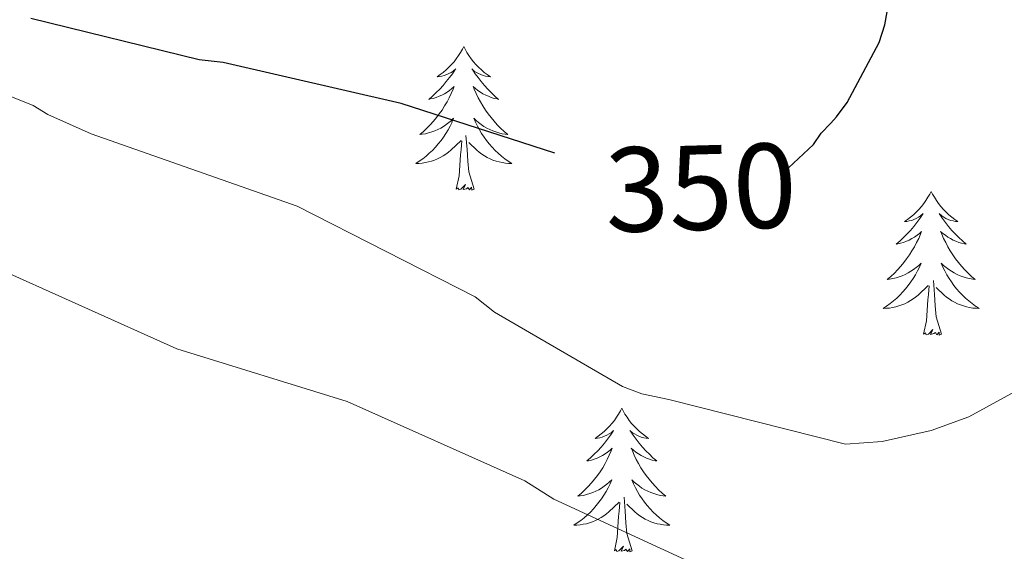
# Model space of a CAD drawing. Units: metres. Extents: x 600527 to 605025, y 4675554 to 4678589.
# Drawn here: x 601496 to 601578, y 4678117 to 4678161 of the extents above; entities that cross this region are included whole.
import ezdxf
from ezdxf.enums import TextEntityAlignment as Align

# ---------------------------------------------------------------- set-up
doc = ezdxf.new("R2010")
doc.units = ezdxf.units.M
doc.header["$MEASUREMENT"] = 0
for name, color, linetype, lineweight in [('Level 36', 19, 'Continuous', 40), ('Level 4', 36, 'Continuous', 30), ('Level 41', 19, 'Continuous', 0), ('Level 5', 36, 'Continuous', 0)]:
    doc.layers.add(name, color=color, linetype=linetype, lineweight=lineweight)
doc.styles.add('Arial', font='ARIAL.TTF', dxfattribs={"height": 0.2})

msp = doc.modelspace()

# ---------------------------------------------------------------- linework, layer by layer
at = {"layer": 'Level 36', "color": 92, "linetype": 'Continuous', "lineweight": 0}
for points in [[(601533.11, 4678158.7, 0.01), (601533, 4678158.48, 0.01), (601532.84, 4678158.2, 0.01), (601532.67, 4678157.94, 0.01), (601532.49, 4678157.68, 0.01), (601532.3, 4678157.43, 0.01), (601532.09, 4678157.2, 0.01), (601531.87, 4678156.97, 0.01), (601531.64, 4678156.75, 0.01), (601531.4, 4678156.55, 0.01), (601531.15, 4678156.36, 0.01), (601530.89, 4678156.18, 0.01), (601531.09, 4678156.2, 0.01), (601531.29, 4678156.24, 0.01), (601531.49, 4678156.3, 0.01), (601531.69, 4678156.37, 0.01), (601531.88, 4678156.45, 0.01), (601532.06, 4678156.55, 0.01), (601532.23, 4678156.66, 0.01), (601532.44, 4678156.85, 0.01), (601532.39, 4678156.79, 0.01), (601532.16, 4678156.44, 0.01), (601531.92, 4678156.11, 0.01), (601531.66, 4678155.78, 0.01), (601531.4, 4678155.47, 0.01), (601531.12, 4678155.16, 0.01), (601530.82, 4678154.87, 0.01), (601530.52, 4678154.58, 0.01), (601530.21, 4678154.31, 0.01), (601530.33, 4678154.34, 0.01), (601530.58, 4678154.39, 0.01), (601530.82, 4678154.47, 0.01), (601531.06, 4678154.56, 0.01), (601531.29, 4678154.66, 0.01), (601531.51, 4678154.78, 0.01), (601531.73, 4678154.91, 0.01), (601531.93, 4678155.05, 0.01), (601532.13, 4678155.21, 0.01), (601532.32, 4678155.38, 0.01), (601532.23, 4678155.16, 0.01), (601532.07, 4678154.8, 0.01), (601531.9, 4678154.44, 0.01), (601531.72, 4678154.1, 0.01), (601531.52, 4678153.76, 0.01), (601531.31, 4678153.42, 0.01), (601531.08, 4678153.1, 0.01), (601530.84, 4678152.79, 0.01), (601530.59, 4678152.49, 0.01), (601530.32, 4678152.2, 0.01), (601530.05, 4678151.91, 0.01), (601529.76, 4678151.64, 0.01), (601529.47, 4678151.39, 0.01), (601529.66, 4678151.41, 0.01), (601529.93, 4678151.46, 0.01), (601530.19, 4678151.52, 0.01), (601530.45, 4678151.6, 0.01), (601530.71, 4678151.69, 0.01), (601530.95, 4678151.8, 0.01), (601531.2, 4678151.92, 0.01), (601531.43, 4678152.06, 0.01), (601531.65, 4678152.21, 0.01), (601531.87, 4678152.38, 0.01), (601532.08, 4678152.55, 0.01), (601532.27, 4678152.74, 0.01), (601532.13, 4678152.41, 0.01)], [(601533.11, 4678158.7, 0.01), (601533.22, 4678158.48, 0.01), (601533.37, 4678158.2, 0.01), (601533.54, 4678157.94, 0.01), (601533.72, 4678157.68, 0.01), (601533.92, 4678157.43, 0.01), (601534.12, 4678157.2, 0.01), (601534.34, 4678156.97, 0.01), (601534.57, 4678156.75, 0.01), (601534.81, 4678156.55, 0.01), (601535.06, 4678156.36, 0.01), (601535.32, 4678156.18, 0.01), (601535.12, 4678156.2, 0.01), (601534.92, 4678156.24, 0.01), (601534.72, 4678156.3, 0.01), (601534.53, 4678156.37, 0.01), (601534.34, 4678156.45, 0.01), (601534.16, 4678156.55, 0.01), (601533.98, 4678156.66, 0.01), (601533.78, 4678156.85, 0.01), (601533.82, 4678156.79, 0.01), (601534.05, 4678156.44, 0.01), (601534.29, 4678156.11, 0.01), (601534.55, 4678155.78, 0.01), (601534.82, 4678155.47, 0.01), (601535.1, 4678155.16, 0.01), (601535.39, 4678154.87, 0.01), (601535.69, 4678154.58, 0.01), (601536, 4678154.31, 0.01), (601535.88, 4678154.34, 0.01), (601535.64, 4678154.39, 0.01), (601535.39, 4678154.47, 0.01), (601535.16, 4678154.56, 0.01), (601534.93, 4678154.66, 0.01), (601534.7, 4678154.78, 0.01), (601534.49, 4678154.91, 0.01), (601534.28, 4678155.05, 0.01), (601534.08, 4678155.21, 0.01), (601533.9, 4678155.38, 0.01), (601533.98, 4678155.16, 0.01), (601534.14, 4678154.8, 0.01), (601534.31, 4678154.44, 0.01), (601534.5, 4678154.1, 0.01), (601534.7, 4678153.76, 0.01), (601534.91, 4678153.42, 0.01), (601535.14, 4678153.1, 0.01), (601535.37, 4678152.79, 0.01), (601535.62, 4678152.49, 0.01), (601535.89, 4678152.2, 0.01), (601536.16, 4678151.91, 0.01), (601536.45, 4678151.64, 0.01), (601536.75, 4678151.39, 0.01), (601536.55, 4678151.41, 0.01), (601536.28, 4678151.46, 0.01), (601536.02, 4678151.52, 0.01), (601535.76, 4678151.6, 0.01), (601535.51, 4678151.69, 0.01), (601535.26, 4678151.8, 0.01), (601535.02, 4678151.92, 0.01), (601534.78, 4678152.06, 0.01), (601534.56, 4678152.21, 0.01), (601534.34, 4678152.38, 0.01), (601534.14, 4678152.55, 0.01), (601533.94, 4678152.74, 0.01), (601534.08, 4678152.41, 0.01)], [(601532.133, 4678152.406, 0.01), (601531.983, 4678152.086, 0.01), (601531.813, 4678151.776, 0.01), (601531.623, 4678151.466, 0.01), (601531.433, 4678151.176, 0.01), (601531.223, 4678150.886, 0.01), (601530.992, 4678150.606, 0.01), (601530.762, 4678150.336, 0.01), (601530.512, 4678150.076, 0.01), (601530.252, 4678149.836, 0.01), (601529.982, 4678149.606, 0.01), (601529.712, 4678149.376, 0.01), (601529.422, 4678149.176, 0.01), (601529.132, 4678148.976, 0.01), (601529.392, 4678148.986, 0.01), (601529.662, 4678149.016, 0.01), (601529.922, 4678149.056, 0.01), (601530.182, 4678149.116, 0.01), (601530.432, 4678149.186, 0.01), (601530.682, 4678149.276, 0.01), (601530.922, 4678149.376, 0.01), (601531.162, 4678149.486, 0.01), (601531.392, 4678149.616, 0.01), (601531.622, 4678149.766, 0.01), (601531.832, 4678149.926, 0.01), (601532.032, 4678150.096, 0.01), (601532.882, 4678150.896, 0.01)], [(601534.083, 4678152.406, 0.01), (601534.243, 4678152.086, 0.01), (601534.412, 4678151.776, 0.01), (601534.592, 4678151.466, 0.01), (601534.792, 4678151.176, 0.01), (601535.002, 4678150.886, 0.01), (601535.222, 4678150.606, 0.01), (601535.462, 4678150.336, 0.01), (601535.702, 4678150.076, 0.01), (601535.962, 4678149.836, 0.01), (601536.232, 4678149.606, 0.01), (601536.512, 4678149.376, 0.01), (601536.802, 4678149.176, 0.01), (601537.092, 4678148.976, 0.01), (601536.822, 4678148.986, 0.01), (601536.562, 4678149.016, 0.01), (601536.302, 4678149.056, 0.01), (601536.042, 4678149.116, 0.01), (601535.782, 4678149.186, 0.01), (601535.532, 4678149.276, 0.01), (601535.292, 4678149.376, 0.01), (601535.052, 4678149.486, 0.01), (601534.822, 4678149.616, 0.01), (601534.602, 4678149.766, 0.01), (601534.392, 4678149.926, 0.01), (601534.182, 4678150.096, 0.01), (601533.522, 4678150.716, 0.01)], [(601532.49, 4678146.85, 0.01), (601532.73, 4678147.97, 0.01), (601532.85, 4678149.71, 0.01), (601532.89, 4678150.14, 0.01), (601532.96, 4678150.86, 0.01)], [(601533.96, 4678146.85, 0.01), (601533.53, 4678148.29, 0.01), (601533.44, 4678149.19, 0.01), (601533.39, 4678150.14, 0.01), (601533.29, 4678151.3, 0.01)], [(601533.96, 4678146.85, 0.01), (601533.78, 4678146.78, 0.01), (601533.76, 4678147.02, 0.01), (601533.58, 4678146.8, 0.01), (601533.45, 4678147, 0.01), (601533.33, 4678146.89, 0.01), (601533.06, 4678146.84, 0.01), (601533.26, 4678147.23, 0.01), (601532.87, 4678146.85, 0.01), (601532.69, 4678146.8, 0.01), (601532.64, 4678146.96, 0.01), (601532.49, 4678146.85, 0.01)], [(601571.87, 4678146.67, 0.01), (601571.76, 4678146.45, 0.01), (601571.61, 4678146.18, 0.01), (601571.44, 4678145.91, 0.01), (601571.26, 4678145.66, 0.01), (601571.06, 4678145.41, 0.01), (601570.86, 4678145.17, 0.01), (601570.64, 4678144.94, 0.01), (601570.41, 4678144.73, 0.01), (601570.17, 4678144.52, 0.01), (601569.92, 4678144.33, 0.01), (601569.66, 4678144.16, 0.01), (601569.86, 4678144.18, 0.01), (601570.06, 4678144.22, 0.01), (601570.26, 4678144.27, 0.01), (601570.45, 4678144.34, 0.01), (601570.64, 4678144.43, 0.01), (601570.82, 4678144.52, 0.01), (601571, 4678144.64, 0.01), (601571.2, 4678144.83, 0.01), (601571.16, 4678144.76, 0.01), (601570.93, 4678144.42, 0.01), (601570.69, 4678144.08, 0.01), (601570.43, 4678143.76, 0.01), (601570.16, 4678143.44, 0.01), (601569.88, 4678143.14, 0.01), (601569.59, 4678142.84, 0.01), (601569.29, 4678142.56, 0.01), (601568.98, 4678142.29, 0.01), (601569.1, 4678142.31, 0.01), (601569.34, 4678142.37, 0.01), (601569.59, 4678142.44, 0.01), (601569.82, 4678142.53, 0.01), (601570.05, 4678142.63, 0.01), (601570.28, 4678142.75, 0.01), (601570.49, 4678142.88, 0.01), (601570.7, 4678143.03, 0.01), (601570.9, 4678143.18, 0.01), (601571.08, 4678143.35, 0.01), (601571, 4678143.13, 0.01), (601570.84, 4678142.77, 0.01), (601570.67, 4678142.42, 0.01), (601570.48, 4678142.07, 0.01), (601570.28, 4678141.73, 0.01), (601570.07, 4678141.4, 0.01), (601569.84, 4678141.08, 0.01), (601569.61, 4678140.76, 0.01), (601569.36, 4678140.46, 0.01), (601569.09, 4678140.17, 0.01), (601568.82, 4678139.89, 0.01), (601568.53, 4678139.62, 0.01), (601568.23, 4678139.36, 0.01), (601568.43, 4678139.38, 0.01), (601568.7, 4678139.43, 0.01), (601568.96, 4678139.5, 0.01), (601569.22, 4678139.57, 0.01), (601569.47, 4678139.67, 0.01), (601569.72, 4678139.78, 0.01), (601569.96, 4678139.9, 0.01), (601570.2, 4678140.04, 0.01), (601570.42, 4678140.19, 0.01), (601570.64, 4678140.35, 0.01), (601570.84, 4678140.53, 0.01), (601571.04, 4678140.72, 0.01), (601570.9, 4678140.39, 0.01)], [(601571.87, 4678146.67, 0.01), (601571.98, 4678146.45, 0.01), (601572.14, 4678146.18, 0.01), (601572.31, 4678145.91, 0.01), (601572.49, 4678145.66, 0.01), (601572.68, 4678145.41, 0.01), (601572.89, 4678145.17, 0.01), (601573.11, 4678144.94, 0.01), (601573.34, 4678144.73, 0.01), (601573.58, 4678144.52, 0.01), (601573.83, 4678144.33, 0.01), (601574.09, 4678144.16, 0.01), (601573.89, 4678144.18, 0.01), (601573.69, 4678144.22, 0.01), (601573.49, 4678144.27, 0.01), (601573.29, 4678144.34, 0.01), (601573.1, 4678144.43, 0.01), (601572.92, 4678144.52, 0.01), (601572.75, 4678144.64, 0.01), (601572.54, 4678144.83, 0.01), (601572.59, 4678144.76, 0.01), (601572.82, 4678144.42, 0.01), (601573.06, 4678144.08, 0.01), (601573.32, 4678143.76, 0.01), (601573.58, 4678143.44, 0.01), (601573.86, 4678143.14, 0.01), (601574.16, 4678142.84, 0.01), (601574.46, 4678142.56, 0.01), (601574.77, 4678142.29, 0.01), (601574.65, 4678142.31, 0.01), (601574.4, 4678142.37, 0.01), (601574.16, 4678142.44, 0.01), (601573.92, 4678142.53, 0.01), (601573.69, 4678142.63, 0.01), (601573.47, 4678142.75, 0.01), (601573.25, 4678142.88, 0.01), (601573.05, 4678143.03, 0.01), (601572.85, 4678143.18, 0.01), (601572.66, 4678143.35, 0.01), (601572.75, 4678143.13, 0.01), (601572.91, 4678142.77, 0.01), (601573.08, 4678142.42, 0.01), (601573.26, 4678142.07, 0.01), (601573.46, 4678141.73, 0.01), (601573.67, 4678141.4, 0.01), (601573.9, 4678141.08, 0.01), (601574.14, 4678140.76, 0.01), (601574.39, 4678140.46, 0.01), (601574.66, 4678140.17, 0.01), (601574.93, 4678139.89, 0.01), (601575.22, 4678139.62, 0.01), (601575.51, 4678139.36, 0.01), (601575.32, 4678139.38, 0.01), (601575.05, 4678139.43, 0.01), (601574.79, 4678139.5, 0.01), (601574.53, 4678139.57, 0.01), (601574.27, 4678139.67, 0.01), (601574.03, 4678139.78, 0.01), (601573.78, 4678139.9, 0.01), (601573.55, 4678140.04, 0.01), (601573.33, 4678140.19, 0.01), (601573.11, 4678140.35, 0.01), (601572.9, 4678140.53, 0.01), (601572.71, 4678140.72, 0.01), (601572.85, 4678140.39, 0.01)], [(601570.898, 4678140.393, 0.01), (601570.738, 4678140.074, 0.01), (601570.568, 4678139.754, 0.01), (601570.388, 4678139.454, 0.01), (601570.188, 4678139.154, 0.01), (601569.978, 4678138.864, 0.01), (601569.758, 4678138.584, 0.01), (601569.518, 4678138.324, 0.01), (601569.278, 4678138.064, 0.01), (601569.018, 4678137.814, 0.01), (601568.748, 4678137.584, 0.01), (601568.468, 4678137.364, 0.01), (601568.178, 4678137.154, 0.01), (601567.888, 4678136.964, 0.01), (601568.158, 4678136.974, 0.01), (601568.418, 4678136.994, 0.01), (601568.678, 4678137.034, 0.01), (601568.938, 4678137.094, 0.01), (601569.198, 4678137.164, 0.01), (601569.448, 4678137.254, 0.01), (601569.688, 4678137.354, 0.01), (601569.928, 4678137.474, 0.01), (601570.158, 4678137.604, 0.01), (601570.378, 4678137.744, 0.01), (601570.588, 4678137.904, 0.01), (601570.798, 4678138.074, 0.01), (601571.638, 4678138.873, 0.01)], [(601572.848, 4678140.393, 0.01), (601572.998, 4678140.073, 0.01), (601573.168, 4678139.753, 0.01), (601573.358, 4678139.453, 0.01), (601573.548, 4678139.153, 0.01), (601573.758, 4678138.863, 0.01), (601573.988, 4678138.583, 0.01), (601574.218, 4678138.323, 0.01), (601574.468, 4678138.063, 0.01), (601574.728, 4678137.813, 0.01), (601574.998, 4678137.583, 0.01), (601575.268, 4678137.363, 0.01), (601575.558, 4678137.153, 0.01), (601575.847, 4678136.963, 0.01), (601575.587, 4678136.973, 0.01), (601575.317, 4678136.993, 0.01), (601575.058, 4678137.033, 0.01), (601574.798, 4678137.093, 0.01), (601574.548, 4678137.163, 0.01), (601574.298, 4678137.253, 0.01), (601574.058, 4678137.353, 0.01), (601573.818, 4678137.473, 0.01), (601573.588, 4678137.603, 0.01), (601573.358, 4678137.743, 0.01), (601573.148, 4678137.903, 0.01), (601572.948, 4678138.073, 0.01), (601572.288, 4678138.693, 0.01)], [(601572.72, 4678134.82, 0.01), (601572.3, 4678136.26, 0.01), (601572.2, 4678137.17, 0.01), (601572.16, 4678138.12, 0.01), (601572.06, 4678139.28, 0.01)], [(601571.25, 4678134.82, 0.01), (601571.5, 4678135.94, 0.01), (601571.61, 4678137.68, 0.01), (601571.66, 4678138.12, 0.01), (601571.72, 4678138.84, 0.01)], [(601572.72, 4678134.82, 0.01), (601572.55, 4678134.75, 0.01), (601572.53, 4678134.99, 0.01), (601572.34, 4678134.77, 0.01), (601572.22, 4678134.97, 0.01), (601572.1, 4678134.87, 0.01), (601571.83, 4678134.81, 0.01), (601572.02, 4678135.2, 0.01), (601571.64, 4678134.82, 0.01), (601571.45, 4678134.77, 0.01), (601571.41, 4678134.93, 0.01), (601571.25, 4678134.82, 0.01)], [(601546.22, 4678128.69, 0.01), (601546.1, 4678128.47, 0.01), (601545.95, 4678128.19, 0.01), (601545.78, 4678127.93, 0.01), (601545.6, 4678127.67, 0.01), (601545.4, 4678127.42, 0.01), (601545.2, 4678127.18, 0.01), (601544.98, 4678126.96, 0.01), (601544.75, 4678126.74, 0.01), (601544.51, 4678126.54, 0.01), (601544.26, 4678126.35, 0.01), (601544, 4678126.17, 0.01), (601544.2, 4678126.19, 0.01), (601544.4, 4678126.23, 0.01), (601544.6, 4678126.29, 0.01), (601544.79, 4678126.36, 0.01), (601544.98, 4678126.44, 0.01), (601545.16, 4678126.54, 0.01), (601545.34, 4678126.65, 0.01), (601545.54, 4678126.84, 0.01), (601545.5, 4678126.78, 0.01), (601545.27, 4678126.43, 0.01), (601545.03, 4678126.1, 0.01), (601544.77, 4678125.77, 0.01), (601544.5, 4678125.46, 0.01), (601544.22, 4678125.15, 0.01), (601543.93, 4678124.86, 0.01), (601543.63, 4678124.57, 0.01), (601543.32, 4678124.3, 0.01), (601543.44, 4678124.32, 0.01), (601543.69, 4678124.38, 0.01), (601543.93, 4678124.46, 0.01), (601544.16, 4678124.54, 0.01), (601544.4, 4678124.65, 0.01), (601544.62, 4678124.76, 0.01), (601544.84, 4678124.9, 0.01), (601545.04, 4678125.04, 0.01), (601545.24, 4678125.2, 0.01), (601545.43, 4678125.37, 0.01), (601545.34, 4678125.15, 0.01), (601545.18, 4678124.78, 0.01), (601545.01, 4678124.43, 0.01), (601544.83, 4678124.08, 0.01), (601544.63, 4678123.74, 0.01), (601544.41, 4678123.41, 0.01), (601544.19, 4678123.09, 0.01), (601543.95, 4678122.78, 0.01), (601543.7, 4678122.48, 0.01), (601543.43, 4678122.18, 0.01), (601543.16, 4678121.9, 0.01), (601542.87, 4678121.63, 0.01), (601542.57, 4678121.38, 0.01), (601542.77, 4678121.4, 0.01), (601543.04, 4678121.45, 0.01), (601543.3, 4678121.51, 0.01), (601543.56, 4678121.59, 0.01), (601543.81, 4678121.68, 0.01), (601544.06, 4678121.79, 0.01), (601544.3, 4678121.91, 0.01), (601544.54, 4678122.05, 0.01), (601544.76, 4678122.2, 0.01), (601544.98, 4678122.37, 0.01), (601545.18, 4678122.54, 0.01), (601545.38, 4678122.73, 0.01), (601545.24, 4678122.4, 0.01)], [(601546.22, 4678128.69, 0.01), (601546.33, 4678128.47, 0.01), (601546.48, 4678128.19, 0.01), (601546.65, 4678127.93, 0.01), (601546.83, 4678127.67, 0.01), (601547.02, 4678127.42, 0.01), (601547.23, 4678127.18, 0.01), (601547.45, 4678126.96, 0.01), (601547.68, 4678126.74, 0.01), (601547.92, 4678126.54, 0.01), (601548.17, 4678126.35, 0.01), (601548.43, 4678126.17, 0.01), (601548.23, 4678126.19, 0.01), (601548.03, 4678126.23, 0.01), (601547.83, 4678126.29, 0.01), (601547.64, 4678126.36, 0.01), (601547.45, 4678126.44, 0.01), (601547.27, 4678126.54, 0.01), (601547.09, 4678126.65, 0.01), (601546.89, 4678126.84, 0.01), (601546.93, 4678126.78, 0.01), (601547.16, 4678126.43, 0.01), (601547.4, 4678126.1, 0.01), (601547.66, 4678125.77, 0.01), (601547.92, 4678125.46, 0.01), (601548.2, 4678125.15, 0.01), (601548.5, 4678124.86, 0.01), (601548.8, 4678124.57, 0.01), (601549.11, 4678124.3, 0.01), (601548.99, 4678124.32, 0.01), (601548.74, 4678124.38, 0.01), (601548.5, 4678124.46, 0.01), (601548.26, 4678124.54, 0.01), (601548.03, 4678124.65, 0.01), (601547.81, 4678124.76, 0.01), (601547.6, 4678124.9, 0.01), (601547.39, 4678125.04, 0.01), (601547.19, 4678125.2, 0.01), (601547, 4678125.37, 0.01), (601547.09, 4678125.15, 0.01), (601547.25, 4678124.78, 0.01), (601547.42, 4678124.43, 0.01), (601547.6, 4678124.08, 0.01), (601547.8, 4678123.74, 0.01), (601548.02, 4678123.41, 0.01), (601548.24, 4678123.09, 0.01), (601548.48, 4678122.78, 0.01), (601548.73, 4678122.48, 0.01), (601549, 4678122.18, 0.01), (601549.27, 4678121.9, 0.01), (601549.56, 4678121.63, 0.01), (601549.86, 4678121.38, 0.01), (601549.66, 4678121.4, 0.01), (601549.39, 4678121.45, 0.01), (601549.13, 4678121.51, 0.01), (601548.87, 4678121.59, 0.01), (601548.62, 4678121.68, 0.01), (601548.37, 4678121.79, 0.01), (601548.13, 4678121.91, 0.01), (601547.89, 4678122.05, 0.01), (601547.67, 4678122.2, 0.01), (601547.45, 4678122.37, 0.01), (601547.25, 4678122.54, 0.01), (601547.05, 4678122.73, 0.01), (601547.19, 4678122.4, 0.01)], [(601545.237, 4678122.396, 0.01), (601545.077, 4678122.076, 0.01), (601544.907, 4678121.766, 0.01), (601544.727, 4678121.456, 0.01), (601544.527, 4678121.166, 0.01), (601544.317, 4678120.876, 0.01), (601544.097, 4678120.596, 0.01), (601543.867, 4678120.326, 0.01), (601543.617, 4678120.066, 0.01), (601543.357, 4678119.826, 0.01), (601543.087, 4678119.596, 0.01), (601542.806, 4678119.366, 0.01), (601542.516, 4678119.156, 0.01), (601542.236, 4678118.966, 0.01), (601542.496, 4678118.976, 0.01), (601542.756, 4678119.006, 0.01), (601543.016, 4678119.046, 0.01), (601543.276, 4678119.096, 0.01), (601543.536, 4678119.176, 0.01), (601543.786, 4678119.256, 0.01), (601544.026, 4678119.366, 0.01), (601544.266, 4678119.476, 0.01), (601544.496, 4678119.606, 0.01), (601544.716, 4678119.756, 0.01), (601544.936, 4678119.916, 0.01), (601545.136, 4678120.086, 0.01), (601545.987, 4678120.886, 0.01)], [(601547.187, 4678122.396, 0.01), (601547.347, 4678122.076, 0.01), (601547.517, 4678121.766, 0.01), (601547.697, 4678121.456, 0.01), (601547.896, 4678121.166, 0.01), (601548.106, 4678120.876, 0.01), (601548.326, 4678120.596, 0.01), (601548.556, 4678120.326, 0.01), (601548.806, 4678120.066, 0.01), (601549.066, 4678119.826, 0.01), (601549.336, 4678119.596, 0.01), (601549.616, 4678119.366, 0.01), (601549.896, 4678119.156, 0.01), (601550.196, 4678118.966, 0.01), (601549.926, 4678118.976, 0.01), (601549.666, 4678119.006, 0.01), (601549.396, 4678119.046, 0.01), (601549.146, 4678119.096, 0.01), (601548.886, 4678119.176, 0.01), (601548.636, 4678119.256, 0.01), (601548.396, 4678119.366, 0.01), (601548.156, 4678119.476, 0.01), (601547.926, 4678119.606, 0.01), (601547.706, 4678119.756, 0.01), (601547.486, 4678119.916, 0.01), (601547.286, 4678120.086, 0.01), (601546.626, 4678120.706, 0.01)], [(601547.07, 4678116.84, 0.01), (601546.64, 4678118.28, 0.01), (601546.55, 4678119.18, 0.01), (601546.5, 4678120.13, 0.01), (601546.4, 4678121.29, 0.01)], [(601545.6, 4678116.84, 0.01), (601545.84, 4678117.96, 0.01), (601545.95, 4678119.7, 0.01), (601546, 4678120.13, 0.01), (601546.06, 4678120.85, 0.01)], [(601547.07, 4678116.84, 0.01), (601546.89, 4678116.77, 0.01), (601546.87, 4678117.01, 0.01), (601546.68, 4678116.79, 0.01), (601546.56, 4678116.99, 0.01), (601546.44, 4678116.88, 0.01), (601546.17, 4678116.83, 0.01), (601546.37, 4678117.22, 0.01), (601545.98, 4678116.84, 0.01), (601545.79, 4678116.79, 0.01), (601545.75, 4678116.95, 0.01), (601545.6, 4678116.84, 0.01)]]:
    msp.add_polyline3d(points, dxfattribs=at)
at = {"layer": 'Level 4', "color": 36, "linetype": 'Continuous', "lineweight": 30}
for points in [[(601559.88, 4678148.56, 350.01), (601560.05, 4678148.64, 350.01), (601562.11, 4678150.55, 350.01), (601562.74, 4678151.49, 350.01), (601563.54, 4678152.34, 350.01), (601564.03, 4678152.85, 350.01), (601564.92, 4678154.06, 350.01), (601567.56, 4678159.03, 350.01), (601568.04, 4678160.5, 350.01), (601568.84, 4678165.01, 350.01)], [(601540.65, 4678149.84, 350.01), (601527.92, 4678153.96, 350.01), (601513.16, 4678157.38, 350.01), (601511.17, 4678157.58, 350.01), (601497.2, 4678161.03, 350.01)]]:
    msp.add_polyline3d(points, dxfattribs=at)
at = {"layer": 'Level 5', "color": 36, "linetype": 'Continuous', "lineweight": 0}
for points in [[(601479.09, 4678160.97, 345.01), (601481.35, 4678160.24, 345.01), (601497.39, 4678153.81, 345.01), (601498.6, 4678153.06, 345.01), (601502.21, 4678151.44, 345.01), (601519.29, 4678145.44, 345.01), (601534.04, 4678137.92, 345.01), (601535.66, 4678136.65, 345.01), (601546.27, 4678130.47, 345.01), (601547.87, 4678129.86, 345.01), (601550.13, 4678129.39, 345.01), (601564.77, 4678125.7, 345.01), (601567.8, 4678125.92, 345.01), (601571.88, 4678126.82, 345.01), (601575.01, 4678127.97, 345.01), (601586.73, 4678134.38, 345.01)], [(601493.52, 4678140.69, 340.01), (601509.31, 4678133.6, 340.01), (601523.44, 4678129.24, 340.01), (601538.16, 4678122.65, 340.01), (601540.58, 4678121.13, 340.01), (601552.22, 4678115.78, 340.01), (601554.22, 4678115.3, 340.01), (601570.31, 4678111.52, 340.01), (601578.24, 4678111.35, 340.01)]]:
    msp.add_polyline3d(points, dxfattribs=at)

# ---------------------------------------------------------------- texts
at = {"layer": 'Level 41', "color": 39, "linetype": 'Continuous', "lineweight": 0, "style": 'Arial'}
msp.add_text('350', height=7, rotation=1.59114, dxfattribs=at).set_placement((601552.766, 4678146.988, 350.01), align=Align.MIDDLE_CENTER)

doc.saveas('drawing.dxf')
